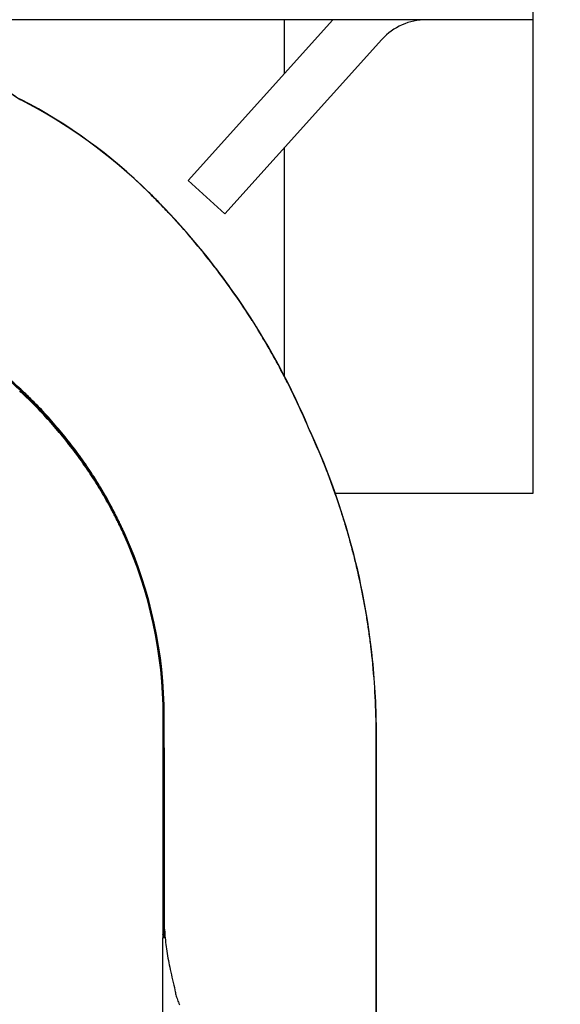
# Model space of a CAD drawing. Units: inches. Extents: x 12.55 to 21.32, y 1.04 to 5.04.
# Drawn here: x 19.5 to 20.05, y 2.76 to 3.75 of the extents above; entities that cross this region are included whole.
import ezdxf

# ---------------------------------------------------------------- set-up
doc = ezdxf.new("R2010")
doc.units = ezdxf.units.IN
doc.header["$LTSCALE"] = 0.5
doc.header["$MEASUREMENT"] = 0
doc.layers.add('03_AXES', color=7, linetype='Continuous')
doc.dimstyles.get("Standard").update_dxf_attribs({"dimtxt": 0.125, "dimasz": 0.18, "dimexe": 0.18, "dimexo": 0.0625, "dimgap": 0.09, "dimtad": 0, "dimtih": 1, "dimtoh": 1, "dimdec": 3, "dimzin": 0, "dimdsep": 46, "dimlunit": 4, "dimtxsty": 'Standard', "dimcen": 0.09, "dimadec": 0, "dimazin": 0, "dimtfac": 1, "dimtdec": 3, "dimtofl": 0, "dimtmove": 0, "dimatfit": 3, "dimfxl": 1, "dimfrac": 2, "dimtolj": 1, "dimtzin": 0, "dimarcsym": 0})

# ---------------------------------------------------------------- blocks, each defined once
blk = doc.blocks.new('*D1')
at = {"color": 0, "lineweight": -2, "transparency": 16777216}
for p, q in [((20.07999336329649, 4.369450142156198), (20.95251048518703, 4.369450142156198)), ((20.77251048518703, 4.189450142156199), (20.77251048518703, 3.129692074266691)), ((20.77251048518703, 1.728013815381276), (20.77251048518703, 2.787771883270783)), ((19.69499336329649, 1.548013815381275), (20.95251048518703, 1.548013815381276))]:
    blk.add_line(p, q, dxfattribs=at)
at = {"color": 0, "lineweight": 30, "transparency": 16777216}
for points in [[(20.74251048518703, 4.189450142156199), (20.80251048518704, 4.189450142156199), (20.77251048518703, 4.369450142156198)], [(20.74251048518703, 1.728013815381276), (20.80251048518704, 1.728013815381276), (20.77251048518703, 1.548013815381276)]]:
    blk.add_solid(points, dxfattribs=at)
at = {"layer": 'Defpoints', "color": 0, "lineweight": 30, "transparency": 16777216}
for p in [(20.01749336329649, 4.369450142156198), (20.77251048518703, 4.369450142156198), (19.63249336329649, 1.548013815381275)]:
    blk.add_point(p, dxfattribs=at)
at = {"color": 0, "lineweight": 30, "transparency": 16777216, "insert": (20.77251048518703, 2.958731978768731), "char_height": 0.125, "attachment_point": 5}
blk.add_mtext('\\A1;2 7/8" [72mm]', dxfattribs=at)

msp = doc.modelspace()

# ---------------------------------------------------------------- linework, layer by layer
for p, q in [((20.01749336329649, 4.369450142156197), (20.01749336329648, 3.27601381538128)), ((19.910207084415, 3.753013815381276), (18.55749336329648, 3.753013815381276)), ((19.81621172681617, 3.753013815381276), (19.67035477255024, 3.591023256598666)), ((19.76749336329647, 3.698906591154302), (19.76749336329647, 3.753013815381276)), ((20.01749336329649, 3.753013815381276), (19.910207084415, 3.753013815381276)), ((19.86561839488635, 3.733161651762806), (19.70751201382411, 3.557566726280722)), ((19.76749336329647, 3.393538087996722), (19.76749336329647, 3.624182763661068)), ((19.67035477255024, 3.591023256598666), (19.70751201382411, 3.557566726280722)), ((20.01749336329648, 3.27601381538128), (19.8185537294008, 3.27601381538128))]:
    msp.add_line(p, q)
msp.add_arc((19.910207084415, 3.693013815381276), 0.06, 90, 138.0000000000003)
at = {"layer": '03_AXES', "linetype": 'Continuous'}
for p, q in [((19.50207427319648, 3.672414695181274), (19.50213486759649, 3.672516998581276)), ((19.50213486809648, 3.672516999481275), (19.50220219199648, 3.672630267481274)), ((19.51066356189649, 3.370025977581278), (19.51177996749648, 3.371661304781277)), ((19.51066356189649, 3.370025977581278), (19.51177996749648, 3.371661304781277)), ((19.85592520789648, 3.108810714881276), (19.85614451139649, 3.108871015181279)), ((19.64540012669648, 3.051450253081278), (19.64588947879648, 3.051476810981278)), ((19.64541957599648, 2.988712456581275), (19.64540012669648, 3.051450253081278)), ((19.64588947879648, 3.051476810981278), (19.64650343339648, 3.051520458281274)), ((19.64596212309648, 2.988707884281276), (19.64588947879648, 3.051476810981278)), ((19.64658353389648, 2.988702538381276), (19.64650343339648, 3.051520458281274)), ((19.85976934039648, 3.033967521881276), (19.85999258809649, 3.034015273481277)), ((19.85977027669648, 2.583013815381278), (19.85976934039648, 3.033967521881276)), ((19.85987574519648, 2.583013815381278), (19.85987523759648, 3.033990151781275)), ((19.85999272099648, 2.433352990081275), (19.85999258809649, 3.034015273481277)), ((19.64532351989649, 2.835110544981276), (19.64541957599648, 2.988712456581275)), ((19.64541957599648, 2.988712456581275), (19.64658353389648, 2.988702538381276)), ((19.64601109199648, 2.832264739781277), (19.64596212309648, 2.988707884281276)), ((19.64665662389648, 2.840074519281277), (19.64658353389648, 2.988702538381276)), ((19.64532354099648, 2.835112750581274), (19.64601117709648, 2.832264739681278)), ((19.64701863759648, 2.835565411381275), (19.64665662379648, 2.840074692181275)), ((19.64702049699648, 2.835542233981279), (19.64690044359648, 2.833375686981277)), ((19.64499336329649, 2.534743626581275), (19.64499336329649, 2.828893815381278)), ((19.64627351369649, 2.828893815381278), (19.64499336329649, 2.828893815381278)), ((19.64515998309648, 2.832039500081276), (19.64592703209648, 2.830733922981274)), ((19.64690869389648, 2.833375482381278), (19.64661459679648, 2.831320882281275)), ((19.64690869389648, 2.833375482381278), (19.64694746609648, 2.833019733381278))]:
    msp.add_line(p, q, dxfattribs=at)
for centre, radius, start, end in [((19.52735842859649, 3.721311906781274), 0.0550454424, 180.2606324461002, 242.6570633721999), ((19.52742247909649, 3.721387024781276), 0.0550238517, 180.1369186406001, 242.6408646102999), ((19.52749336169649, 3.721470381381277), 0.0549999993, 179.9999984095, 242.6232519478004), ((19.25685356669648, 3.198807860281278), 0.5333254936, 45.51494478660013, 62.62611084990015), ((19.25687524989648, 3.198867360081277), 0.5333813961, 45.51461764560018, 62.62451317390028), ((19.25689274509649, 3.198937375481279), 0.533443233, 45.51344775799986, 62.6218967210001), ((19.12028858589649, 3.060205155181276), 0.7279017985, 44.92552264119995, 45.49071147720002), ((19.12028858589649, 3.060205155181276), 0.7279017985, 44.92552264119995, 45.49071147719975), ((19.11741525989648, 3.057354097781278), 0.7320628023, 43.80123614160011, 45.48858370750033), ((19.11741525989648, 3.057354097781278), 0.7320628023, 43.80123614160011, 45.48858370750033), ((19.11988585649648, 3.059882256781279), 0.7286537532, 44.92494775800013, 45.48977773509973), ((19.11988585649648, 3.059882256781279), 0.7286537532, 44.92494775800042, 45.4897777351), ((19.11553486399648, 3.055458997381276), 0.7346192292, 44.36369142069984, 44.92578651139991), ((19.11553486399648, 3.055458997381276), 0.7346192292, 44.36369142069984, 44.92578651139991), ((19.11609204999649, 3.056088903381276), 0.7340186813, 44.36269490050039, 44.92547130119989), ((19.11609204999649, 3.056088903381276), 0.7340186813, 44.36269490049981, 44.92547130119975), ((19.12035517779648, 3.060168907181279), 0.7278798921, 43.79971959370034, 44.36394521990023), ((19.12035517779648, 3.060168907181279), 0.7278798921, 43.79971959370034, 44.36394521990023), ((19.11996785949648, 3.059870293381277), 0.728603816, 43.79933136160018, 44.36320891380026), ((19.11996785949648, 3.059870293381277), 0.728603816, 43.79933136160018, 44.36320891380026), ((19.11725475089649, 3.057201327281277), 0.7321716471, 43.25594533980029, 43.79940366590015), ((19.11725475089649, 3.057201327281277), 0.7321716471, 43.25594533980029, 43.79940366590015), ((19.11668237029648, 3.056691713381277), 0.7330502376, 43.50095577090012, 43.79895360410016), ((19.11668237029648, 3.056691713381277), 0.7330502376, 43.50095577090012, 43.79895360410016), ((19.11894918749648, 3.058887875781277), 0.7300185479, 22.83198749160029, 43.79964683730001), ((19.11894918749648, 3.058887875781277), 0.7300185479, 22.83198749160029, 43.79964683730001), ((19.11881387519648, 3.058743616581275), 0.7300918197, 37.95752970509977, 43.49929852220019), ((19.11881387519648, 3.058743616581275), 0.7300918197, 37.95752970510033, 43.49929852219975), ((19.11881375139648, 3.058711735481275), 0.7300013473, 38.10889002199993, 43.25345638099995), ((19.11881375139648, 3.058711735481275), 0.7300013473, 38.10889002199993, 43.25345638099995), ((19.12115848829648, 3.060524616181276), 0.7270375648, 37.0780255967998, 38.11051560639997), ((19.12115848829648, 3.060524616181276), 0.7270375648, 37.0780255967998, 38.11051560639997), ((19.12138928289648, 3.060731853981274), 0.7268382813, 37.26015969430017, 37.95882369330024), ((19.12138928289648, 3.060731853981274), 0.7268382813, 37.26015969430017, 37.95882369330024), ((19.11888770709648, 3.058809465481275), 0.729993031, 32.42183161260005, 37.26137444210018), ((19.11888770709648, 3.058809465481275), 0.729993031, 32.42183161260005, 37.26137444210018), ((19.11894663669649, 3.058822331781279), 0.7298284128, 32.4985767609, 37.07995515559982), ((19.11894663669649, 3.058822331781279), 0.7298284128, 32.4985767609, 37.07995515559982), ((19.11886194899648, 3.058812122181276), 0.7300132124, 27.47493032490009, 31.8213184539999), ((19.11886194899648, 3.058812122181276), 0.7300132124, 27.47493032490009, 31.8213184539999), ((19.11898143279648, 3.058856097781277), 0.7297806485, 27.66208489309992, 31.53061775380021), ((19.11898143279648, 3.058856097781277), 0.7297806485, 27.66208489309992, 31.53061775380021), ((19.19115891879648, 3.044582160281276), 0.4568238194, 47.23106485190024, 49.62920303689967), ((19.19115891879648, 3.044582160281276), 0.4568238194, 47.23106485189976, 49.62920303690013), ((19.19238003959649, 3.047691224881277), 0.4549413306, 47.10479459189987, 49.49674920620021), ((19.19238003959649, 3.047691224881277), 0.4549413306, 47.10479459189987, 49.49674920620021), ((19.11911589769649, 3.058928204881276), 0.729628064, 26.68349843939999, 27.66197188149983), ((19.11911589769649, 3.058928204881276), 0.729628064, 26.68349843939999, 27.66197188150002), ((19.11909202989649, 3.058936826881276), 0.7297515206, 26.87714060700038, 27.47457784080029), ((19.11909202989649, 3.058936826881276), 0.7297515206, 26.87714060700038, 27.47457784080029), ((19.19045425809648, 3.043789357781279), 0.45788431, 45.5513163775998, 47.23369976859985), ((19.19045425809648, 3.043789357781279), 0.45788431, 45.55131637760009, 47.23369976859985), ((19.19083292829648, 3.046004008881276), 0.4572304412, 45.41736969240001, 47.10667503590011), ((19.19083292829648, 3.046004008881276), 0.4572304412, 45.41736969240001, 47.10667503590011), ((19.11903587669649, 3.058908021281276), 0.7298146304, 23.12784519100016, 26.87716481069997), ((19.11903587669649, 3.058908021281276), 0.7298146304, 23.12784519100016, 26.87716481069997), ((19.11907594309648, 3.058907631081276), 0.7296730024, 23.37001539529973, 26.68353303980037), ((19.11907594309648, 3.058907631081276), 0.7296730024, 23.3700153953002, 26.68353303980059), ((19.19021451939648, 3.042289313981279), 0.458365476, 45.64415542479999, 47.32210388290029), ((19.19021451939648, 3.042289313981279), 0.458365476, 45.64415542479999, 47.32210388289995), ((19.13006862449648, 3.034037066381277), 0.729804207, 5.88293686130002, 24.96820416420043), ((19.13006862449648, 3.034037066381277), 0.729804207, 5.882936861300227, 24.96820416420043), ((19.13001296239648, 3.034017766281277), 0.729979476, 5.885544850400106, 24.96853969889994), ((19.13001296239648, 3.034017766281277), 0.729979476, 5.885544850400106, 24.96853969889994), ((19.20098914729648, 3.051310734881277), 0.4444110013, 0.01798741480001305, 24.38093502790027), ((19.20098914729648, 3.051310734881277), 0.4444110013, 0.01798741480001305, 24.38093502790027), ((19.19927893119648, 3.050895883081274), 0.4466096853, 0.07452735430004705, 24.34471483920017), ((19.19927893119648, 3.050895883081274), 0.4466096853, 0.0745273543002506, 24.34471483920017), ((19.19738243339648, 3.050769561381276), 0.4491219971, 0.095794184000272, 24.26892871460025), ((19.19738243339648, 3.050769561381276), 0.4491219971, 0.095794184000272, 24.26892871460025), ((19.12903015539649, 3.033955258481278), 0.7307391851, 0.0009615507002219218, 5.87957839850016), ((19.12929335849648, 3.033973755081277), 0.7305818793, 0.001285913500059465, 5.881644106000158), ((19.12966015899649, 3.033998169781277), 0.7303324293, 0.001341814699952075, 5.884235978600056), ((19.61587017479648, 2.835140202081277), 0.0294533886, 353.9563054453997, 359.9465984794), ((19.67477198429648, 2.828893764381277), 0.029778621, 173.9361098135999, 179.9999018772994), ((19.62183355899649, 2.832821693681275), 0.0241839182, 355.0475316080998, 358.6803655824999), ((19.67716599109648, 2.825789910081276), 0.0310480175, 169.6874992933998, 174.2624919780997)]:
    msp.add_arc(centre, radius, start, end, dxfattribs=at)
for points, start_tangent, end_tangent in [([(19.60577004279649, 3.234759756381276), (19.60576601659648, 3.234768617481276), (19.60563167249649, 3.235063991281276), (19.60549710839648, 3.235359264981277), (19.60522732119648, 3.235949511381278), (19.60468511309648, 3.237128796781278), (19.60413939939648, 3.238306465581275), (19.60359018719648, 3.239482509481277), (19.60248129499648, 3.241829689281275), (19.60135849299649, 3.244170270081277), (19.59907138429649, 3.248831369881277), (19.59672931139648, 3.253465279481276), (19.59433272429649, 3.258071469481276), (19.59188207329649, 3.262649410281277), (19.58682038029648, 3.271718426781277), (19.58154783409648, 3.280668093581276), (19.57606803619649, 3.289494174981279), (19.56450109159648, 3.306758639781279), (19.55214835919648, 3.323477936781277), (19.53903865169648, 3.339618181681274), (19.52520078169648, 3.355145490081277), (19.51066356189649, 3.370025977581278)], (-0.4136567024095557, 0.9104329368776442), (-0.7150283309086722, 0.6990954770258198)), ([(19.60577004279649, 3.234759756381276), (19.60576601659648, 3.234768617481276), (19.60563167249649, 3.235063991281276), (19.60549710839648, 3.235359264981277), (19.60522732119648, 3.235949511381278), (19.60468511309648, 3.237128796781278), (19.60413939939648, 3.238306465581275), (19.60359018719648, 3.239482509481277), (19.60248129499648, 3.241829689281275), (19.60135849299649, 3.244170270081277), (19.59907138429649, 3.248831369881277), (19.59672931139648, 3.253465279481276), (19.59433272429649, 3.258071469481276), (19.59188207329649, 3.262649410281277), (19.58682038029648, 3.271718426781277), (19.58154783409648, 3.280668093581276), (19.57606803619649, 3.289494174981279), (19.56450109159648, 3.306758639781279), (19.55214835919648, 3.323477936781277), (19.53903865169648, 3.339618181681274), (19.52520078169648, 3.355145490081277), (19.51066356189649, 3.370025977581278)], (-0.4136567024095557, 0.9104329368776442), (-0.7150283309086722, 0.6990954770258198)), ([(19.60617507139649, 3.234993615281276), (19.60617103529648, 3.235002521981276), (19.60603660109648, 3.235298848681275), (19.60590194809648, 3.235595074081274), (19.60563198599649, 3.236187220081277), (19.60508944069649, 3.237370289881277), (19.60454340629649, 3.238551723481276), (19.60399388999648, 3.239731512681274), (19.60288443949648, 3.242086126381274), (19.60176114489649, 3.244434066781274), (19.59947324659649, 3.249109671381277), (19.59713064039649, 3.253757813781277), (19.59473377009648, 3.258377980681274), (19.59228307789648, 3.262969658681278), (19.58722199109648, 3.272065493081278), (19.58195089359648, 3.281041203581275), (19.57647328019648, 3.289892671281276), (19.56491240249649, 3.307206371281275), (19.55256700179648, 3.323973511281274), (19.53946450529649, 3.340160890081279), (19.52563214669648, 3.355735170781276), (19.51109698069649, 3.370662858981277)], (-0.4127816565860885, 0.9108300082814821), (-0.7138975853785869, 0.7002501250200698)), ([(19.60617507139649, 3.234993615281276), (19.60617103529648, 3.235002521981276), (19.60603660109648, 3.235298848681275), (19.60590194809648, 3.235595074081274), (19.60563198599649, 3.236187220081277), (19.60508944069649, 3.237370289881277), (19.60454340629649, 3.238551723481276), (19.60399388999648, 3.239731512681274), (19.60288443949648, 3.242086126381274), (19.60176114489649, 3.244434066781274), (19.59947324659649, 3.249109671381277), (19.59713064039649, 3.253757813781277), (19.59473377009648, 3.258377980681274), (19.59228307789648, 3.262969658681278), (19.58722199109648, 3.272065493081278), (19.58195089359648, 3.281041203581275), (19.57647328019648, 3.289892671281276), (19.56491240249649, 3.307206371281275), (19.55256700179648, 3.323973511281274), (19.53946450529649, 3.340160890081279), (19.52563214669648, 3.355735170781276), (19.51109698069649, 3.370662858981277)], (-0.4127816565860885, 0.9108300082814821), (-0.7138975853785869, 0.7002501250200698)), ([(19.60681336229649, 3.235362158881276), (19.60680931509648, 3.235371136781275), (19.60667488079648, 3.235668950581278), (19.60654022859649, 3.235966661081278), (19.60627027059648, 3.236561771481277), (19.60572774409648, 3.237750747181277), (19.60518174259649, 3.238938056181276), (19.60463227319649, 3.240123691081276), (19.60352295849648, 3.242489907681275), (19.60239985599648, 3.244849336181275), (19.60011250969648, 3.249547585281277), (19.59777067689648, 3.254217951081277), (19.59537479609649, 3.258859945481277), (19.59292530259648, 3.263473079981274), (19.58786720119648, 3.272610811181277), (19.58259978879649, 3.281627220081276), (19.57712643449648, 3.290518367981278), (19.56557516279648, 3.307909046981276), (19.55323953129648, 3.324751005681279), (19.54014513219649, 3.341012097481276), (19.52631706379648, 3.356659828981279), (19.51177996749648, 3.371661304781277)], (-0.4110674049720968, 0.9116049520321323), (-0.712261986082589, 0.7019137149120867)), ([(19.60681336229649, 3.235362158881276), (19.60680931509648, 3.235371136781275), (19.60667488079648, 3.235668950581278), (19.60654022859649, 3.235966661081278), (19.60627027059648, 3.236561771481277), (19.60572774409648, 3.237750747181277), (19.60518174259649, 3.238938056181276), (19.60463227319649, 3.240123691081276), (19.60352295849648, 3.242489907681275), (19.60239985599648, 3.244849336181275), (19.60011250969648, 3.249547585281277), (19.59777067689648, 3.254217951081277), (19.59537479609649, 3.258859945481277), (19.59292530259648, 3.263473079981274), (19.58786720119648, 3.272610811181277), (19.58259978879649, 3.281627220081276), (19.57712643449648, 3.290518367981278), (19.56557516279648, 3.307909046981276), (19.55323953129648, 3.324751005681279), (19.54014513219649, 3.341012097481276), (19.52631706379648, 3.356659828981279), (19.51177996749648, 3.371661304781277)], (-0.4110674049720968, 0.9116049520321323), (-0.712261986082589, 0.7019137149120867)), ([(19.85592520789648, 3.108810714881276), (19.85427220119648, 3.123492320681276), (19.85236463039648, 3.137903328881276), (19.85019531609649, 3.152101043781276), (19.84775707879648, 3.166142769481276), (19.84504273919649, 3.180085810281277), (19.84204511769649, 3.193987470381277), (19.83875703499648, 3.207905054181275), (19.83517131149648, 3.221895865781278), (19.83127425719648, 3.236014691181275), (19.82702613849649, 3.250306243181278), (19.82238071119648, 3.264812716381279), (19.81729173119648, 3.279576305181276), (19.81171295409649, 3.294639204381276), (19.80559813579648, 3.310043608381278), (19.79157539849648, 3.342045708881276)], (-0.1024585526636339, 0.9947372743524158), (-0.4221084286588716, 0.906545351571083)), ([(19.85592520789648, 3.108810714881276), (19.85427220119648, 3.123492320681276), (19.85236463039648, 3.137903328881276), (19.85019531609649, 3.152101043781276), (19.84775707879648, 3.166142769481276), (19.84504273919649, 3.180085810281277), (19.84204511769649, 3.193987470381277), (19.83875703499648, 3.207905054181275), (19.83517131149648, 3.221895865781278), (19.83127425719648, 3.236014691181275), (19.82702613849649, 3.250306243181278), (19.82238071119648, 3.264812716381279), (19.81729173119648, 3.279576305181276), (19.81171295409649, 3.294639204381276), (19.80559813579648, 3.310043608381278), (19.79157539849648, 3.342045708881276)], (-0.1024585526636339, 0.9947372743524158), (-0.4221084286588716, 0.906545351571083)), ([(19.64702049719648, 2.835542233981279), (19.64670911779648, 2.834134285281277), (19.64644229359648, 2.832958670281279), (19.64620453019648, 2.832227437481276), (19.64601109199648, 2.832264739781277)], (-0.2191603754505783, -0.9756888488818357), (-0.3732990571349779, 0.9277110616685221)), ([(19.64592703209648, 2.830733922981274), (19.64613063659648, 2.830693340981277), (19.64635907119649, 2.830882679681274), (19.64661952319648, 2.831348029081276)], (0.7678580504829322, -0.6406200233434408), (0.4314316832044617, 0.9021456106013958)), ([(19.64694746609648, 2.833019733381278), (19.64900763089648, 2.815460012981276), (19.65248410929648, 2.796784971581275), (19.65724339909648, 2.776104270481277)], (0.07997107847487717, -0.996797184289545), (0.2439726840679037, -0.9697821040979788)), ([(19.65724366489648, 2.776104324581276), (19.65767013809648, 2.773723667381276), (19.65821612979648, 2.771319097981277), (19.65889228279648, 2.768876253681277), (19.65971287379648, 2.766383982981274), (19.66069511499649, 2.763841065381278), (19.66185683339648, 2.761265918681275)], (0.1542669399552766, -0.9880292056598506), (0.4372492450719923, -0.8993403680942899))]:
    msp.add_spline(points, degree=3, dxfattribs=dict(at, start_tangent=start_tangent, end_tangent=end_tangent))
at = {"layer": 'Defpoints', "linetype": 'ByBlock'}
for p in [(19.88349336329649, 3.753013815381266), (20.01749336329649, 3.753013815381275), (19.68804627419593, 3.577032465908889)]:
    msp.add_point(p, dxfattribs=at)

# ---------------------------------------------------------------- dimensions: what is measured, and where the dimension line sits
at = {"lineweight": 30}
dim = msp.add_linear_dim(base=(20.77251048518703, 4.369450142156198), p1=(19.63249336329648, 1.548013815381275), p2=(20.01749336329648, 4.369450142156197), angle=90, dimstyle='Standard', dxfattribs=at)
dim.commit()
dim.dimension.update_dxf_attribs({"geometry": '*D1', "text_midpoint": (20.77251048518703, 2.958731978768731)})

doc.saveas('drawing.dxf')
